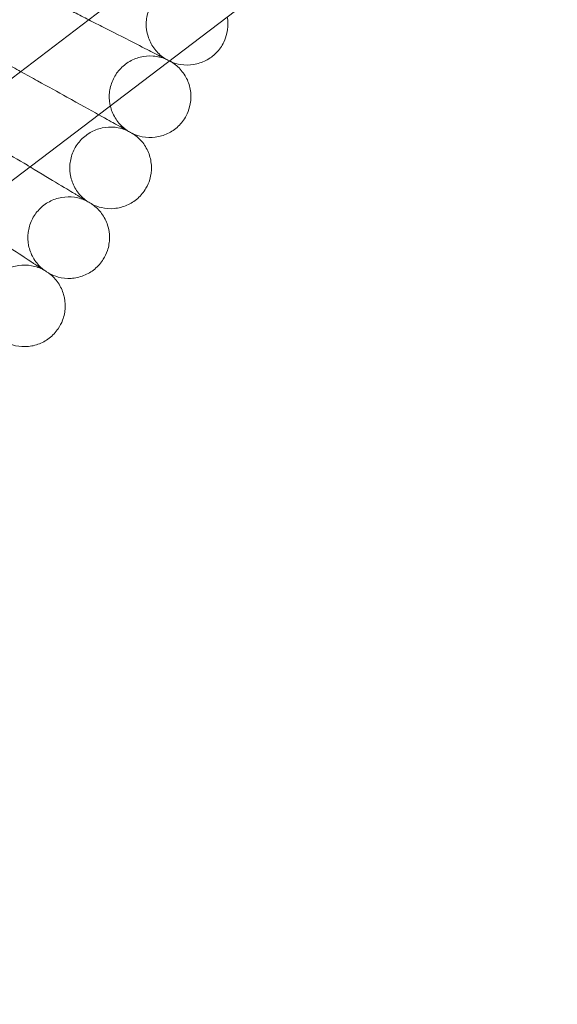
# Model space of a CAD drawing. Units: millimetres. Extents: x -16143 to -7505, y -3946 to 3778.
# Drawn here: x -14208 to -14102, y -608 to -414 of the extents above; entities that cross this region are included whole.
import ezdxf

# ---------------------------------------------------------------- set-up
doc = ezdxf.new("R2010")
doc.units = ezdxf.units.MM
doc.header["$MEASUREMENT"] = 0

# ---------------------------------------------------------------- blocks, each defined once
blk = doc.blocks.new('A$C21ef2a24')
at = {"color": 0, "linetype": 'Continuous', "lineweight": 0}
for p, q in [((-5978.43, -300.89), (-5715.93, -101.14)), ((-5968.74, -313.62), (-5691.34, -102.53))]:
    blk.add_line(p, q, dxfattribs=at)
blk.add_circle((-6328.46, -69.89), 392.5, dxfattribs=at)
for points, knots in [([(-5914.91, -262.74), (-5915.7, -262.44), (-5916.56, -262.27), (-5918.25, -262.2), (-5919.11, -262.31), (-5920.74, -262.77), (-5921.52, -263.14), (-5922.91, -264.09), (-5923.54, -264.69), (-5924.57, -266.03), (-5924.98, -266.79), (-5925.54, -268.38), (-5925.69, -269.23), (-5925.73, -270.92), (-5925.61, -271.78), (-5925.11, -273.39), (-5924.73, -274.17), (-5923.75, -275.54), (-5923.14, -276.16), (-5922.28, -276.8), (-5922.09, -276.93), (-5921.89, -277.05)], [0, 0, 0, 0, 2.554678, 2.554678, 5.086757, 5.086757, 7.619237, 7.619237, 10.15171, 10.15171, 12.684184, 12.684184, 15.216657, 15.216657, 17.74913, 17.74913, 20.281603, 20.281603, 22.814076, 22.814076, 23.510617, 23.510617, 23.510617, 23.510617]), ([(-5936.99, -269.36), (-5937.91, -268.89), (-5938.86, -268.4), (-5941.93, -266.84), (-5944.12, -265.73), (-5946.33, -264.6)], [2.5094, 2.5094, 2.5094, 2.5094, 2.85716, 2.85716, 3.602623, 3.602623, 3.602623, 3.602623]), ([(-5924.31, -275.82), (-5924.84, -275.55), (-5925.97, -274.97), (-5929.33, -273.26), (-5931.49, -272.16), (-5934.98, -270.38), (-5935.96, -269.88), (-5936.99, -269.36)], [0.001699, 0.001699, 0.001699, 0.001699, 1.076431, 1.076431, 2.122112, 2.122112, 2.5094, 2.5094, 2.5094, 2.5094]), ([(-5909.84, -268.8), (-5909.8, -269.01), (-5909.77, -269.22), (-5909.67, -270.27), (-5909.72, -271.13), (-5910.04, -272.57), (-5910.25, -273.17), (-5910.52, -273.74)], [6.988997, 6.988997, 6.988997, 6.988997, 7.619237, 7.619237, 10.15171, 10.15171, 12.035499, 12.035499, 12.035499, 12.035499]), ([(-5910.52, -273.74), (-5910.9, -274.5), (-5911.4, -275.22), (-5912.58, -276.43), (-5913.28, -276.94), (-5914.78, -277.72), (-5915.6, -277.99), (-5917.27, -278.26), (-5918.13, -278.26), (-5919.59, -278.03), (-5920.2, -277.86), (-5920.78, -277.62)], [0, 0, 0, 0, 2.554678, 2.554678, 5.086757, 5.086757, 7.619237, 7.619237, 10.15171, 10.15171, 12.035499, 12.035499, 12.035499, 12.035499]), ([(-5921.16, -277.42), (-5921.25, -277.38), (-5921.36, -277.32), (-5921.97, -277.01), (-5922.72, -276.63), (-5923.93, -276.01), (-5924.11, -275.92), (-5924.31, -275.82)], [4.915654, 4.915654, 4.915654, 4.915654, 5.303711, 5.303711, 6.831764, 6.831764, 7.094972, 7.094972, 7.094972, 7.094972]), ([(-5921.89, -277.05), (-5922.67, -276.73), (-5923.52, -276.53), (-5925.22, -276.4), (-5926.08, -276.48), (-5927.72, -276.89), (-5928.51, -277.23), (-5929.94, -278.13), (-5930.59, -278.7), (-5931.66, -280), (-5932.1, -280.75), (-5932.71, -282.32), (-5932.9, -283.17), (-5932.99, -284.85), (-5932.9, -285.71), (-5932.46, -287.34), (-5932.1, -288.13), (-5931.17, -289.54), (-5930.59, -290.18), (-5929.75, -290.85), (-5929.56, -290.99), (-5929.37, -291.12)], [0, 0, 0, 0, 2.554678, 2.554678, 5.086757, 5.086757, 7.619237, 7.619237, 10.15171, 10.15171, 12.684184, 12.684184, 15.216657, 15.216657, 17.74913, 17.74913, 20.281603, 20.281603, 22.814076, 22.814076, 23.510617, 23.510617, 23.510617, 23.510617]), ([(-5920.78, -277.62), (-5920.78, -277.62), (-5920.78, -277.62), (-5920.78, -277.62), (-5920.79, -277.62), (-5920.8, -277.61), (-5920.81, -277.6), (-5920.85, -277.58), (-5920.89, -277.56), (-5921.01, -277.5), (-5921.08, -277.47), (-5921.16, -277.42)], [3.781787, 3.781787, 3.781787, 3.781787, 3.859223, 3.859223, 3.97203, 3.97203, 4.162253, 4.162253, 4.542591, 4.542591, 4.915654, 4.915654, 4.915654, 4.915654]), ([(-5920.78, -277.62), (-5920.05, -278.06), (-5919.39, -278.63), (-5918.3, -279.93), (-5917.85, -280.67), (-5917.22, -282.23), (-5917.03, -283.08), (-5916.92, -284.76), (-5917, -285.62), (-5917.37, -287.05), (-5917.6, -287.64), (-5917.89, -288.2)], [0, 0, 0, 0, 2.554678, 2.554678, 5.086757, 5.086757, 7.619237, 7.619237, 10.15171, 10.15171, 12.035499, 12.035499, 12.035499, 12.035499]), ([(-5935.03, -287.97), (-5935.04, -287.97), (-5935.04, -287.97), (-5936.68, -287.06), (-5938.79, -285.89), (-5943.04, -283.53), (-5944.96, -282.47), (-5948.08, -280.74), (-5949.19, -280.13), (-5950.32, -279.5)], [1.073163, 1.073163, 1.073163, 1.073163, 1.076431, 1.076431, 2.122112, 2.122112, 2.85716, 2.85716, 3.252047, 3.252047, 3.252047, 3.252047]), ([(-5917.89, -288.2), (-5918.29, -288.95), (-5918.82, -289.65), (-5920.05, -290.82), (-5920.76, -291.31), (-5922.28, -292.03), (-5923.11, -292.27), (-5924.79, -292.49), (-5925.65, -292.46), (-5927.1, -292.17), (-5927.71, -291.98), (-5928.28, -291.72)], [0, 0, 0, 0, 2.554678, 2.554678, 5.086757, 5.086757, 7.619237, 7.619237, 10.15171, 10.15171, 12.035499, 12.035499, 12.035499, 12.035499]), ([(-5948.48, -298.21), (-5948.66, -298.1), (-5948.83, -298), (-5950.73, -296.86), (-5952.61, -295.73), (-5956.61, -293.32), (-5958.72, -292.06), (-5960.84, -290.78)], [2.045389, 2.045389, 2.045389, 2.045389, 2.122112, 2.122112, 2.85716, 2.85716, 3.602623, 3.602623, 3.602623, 3.602623]), ([(-5929.37, -291.12), (-5930.14, -290.76), (-5930.98, -290.53), (-5932.67, -290.35), (-5933.53, -290.39), (-5935.18, -290.75), (-5935.99, -291.06), (-5937.45, -291.91), (-5938.12, -292.46), (-5939.24, -293.72), (-5939.7, -294.45), (-5940.37, -296), (-5940.58, -296.84), (-5940.73, -298.52), (-5940.67, -299.39), (-5940.29, -301.03), (-5939.96, -301.83), (-5939.08, -303.28), (-5938.52, -303.93), (-5937.7, -304.63), (-5937.52, -304.78), (-5937.33, -304.91)], [0, 0, 0, 0, 2.554678, 2.554678, 5.086757, 5.086757, 7.619237, 7.619237, 10.15171, 10.15171, 12.684184, 12.684184, 15.216657, 15.216657, 17.74913, 17.74913, 20.281603, 20.281603, 22.814076, 22.814076, 23.510617, 23.510617, 23.510617, 23.510617]), ([(-5928.28, -291.72), (-5928.28, -291.72), (-5928.28, -291.72), (-5928.28, -291.72), (-5928.28, -291.72), (-5928.29, -291.71), (-5928.3, -291.7), (-5928.35, -291.68), (-5928.39, -291.66), (-5928.56, -291.56), (-5928.73, -291.47), (-5929.45, -291.07), (-5930.18, -290.67), (-5931.37, -290.01), (-5931.55, -289.91), (-5931.74, -289.8)], [3.781787, 3.781787, 3.781787, 3.781787, 3.859223, 3.859223, 3.97203, 3.97203, 4.162253, 4.162253, 4.542591, 4.542591, 5.303711, 5.303711, 6.831764, 6.831764, 7.094972, 7.094972, 7.094972, 7.094972]), ([(-5928.28, -291.72), (-5927.57, -292.19), (-5926.92, -292.78), (-5925.88, -294.11), (-5925.46, -294.87), (-5924.88, -296.46), (-5924.72, -297.31), (-5924.67, -299), (-5924.78, -299.85), (-5925.19, -301.27), (-5925.45, -301.85), (-5925.76, -302.39)], [0, 0, 0, 0, 2.554678, 2.554678, 5.086757, 5.086757, 7.619237, 7.619237, 10.15171, 10.15171, 12.035499, 12.035499, 12.035499, 12.035499]), ([(-5939.66, -303.51), (-5940.17, -303.2), (-5941.26, -302.55), (-5944.38, -300.68), (-5946.27, -299.54), (-5948.48, -298.21)], [0.001699, 0.001699, 0.001699, 0.001699, 1.076431, 1.076431, 2.045389, 2.045389, 2.045389, 2.045389]), ([(-5925.76, -302.39), (-5926.19, -303.13), (-5926.74, -303.81), (-5928, -304.93), (-5928.73, -305.4), (-5930.28, -306.07), (-5931.12, -306.28), (-5932.8, -306.44), (-5933.67, -306.38), (-5935.1, -306.05), (-5935.7, -305.83), (-5936.26, -305.55)], [0, 0, 0, 0, 2.554678, 2.554678, 5.086757, 5.086757, 7.619237, 7.619237, 10.15171, 10.15171, 12.035499, 12.035499, 12.035499, 12.035499]), ([(-5937.33, -304.91), (-5938.09, -304.53), (-5938.92, -304.27), (-5940.6, -304.03), (-5941.47, -304.04), (-5943.13, -304.34), (-5943.95, -304.62), (-5945.44, -305.42), (-5946.12, -305.95), (-5947.29, -307.17), (-5947.77, -307.88), (-5948.5, -309.41), (-5948.74, -310.24), (-5948.95, -311.92), (-5948.92, -312.78), (-5948.59, -314.44), (-5948.29, -315.25), (-5947.46, -316.72), (-5946.93, -317.4), (-5946.13, -318.13), (-5945.95, -318.28), (-5945.77, -318.42)], [0, 0, 0, 0, 2.554678, 2.554678, 5.086757, 5.086757, 7.619237, 7.619237, 10.15171, 10.15171, 12.684184, 12.684184, 15.216657, 15.216657, 17.74913, 17.74913, 20.281603, 20.281603, 22.814076, 22.814076, 23.510617, 23.510617, 23.510617, 23.510617]), ([(-5936.26, -305.55), (-5936.26, -305.55), (-5936.26, -305.55), (-5936.27, -305.55), (-5936.27, -305.55), (-5936.28, -305.54), (-5936.29, -305.53), (-5936.33, -305.51), (-5936.37, -305.49), (-5936.54, -305.38), (-5936.71, -305.28), (-5937.41, -304.86), (-5938.13, -304.43), (-5939.29, -303.73), (-5939.47, -303.62), (-5939.66, -303.51)], [3.781787, 3.781787, 3.781787, 3.781787, 3.859223, 3.859223, 3.97203, 3.97203, 4.162253, 4.162253, 4.542591, 4.542591, 5.303711, 5.303711, 6.831764, 6.831764, 7.094972, 7.094972, 7.094972, 7.094972]), ([(-5936.26, -305.55), (-5935.57, -306.05), (-5934.95, -306.66), (-5933.95, -308.03), (-5933.55, -308.8), (-5933.03, -310.4), (-5932.9, -311.26), (-5932.91, -312.95), (-5933.05, -313.8), (-5933.51, -315.2), (-5933.79, -315.77), (-5934.12, -316.31)], [0, 0, 0, 0, 2.554678, 2.554678, 5.086757, 5.086757, 7.619237, 7.619237, 10.15171, 10.15171, 12.035499, 12.035499, 12.035499, 12.035499]), ([(-5948.05, -316.94), (-5948.55, -316.61), (-5949.61, -315.92), (-5952.78, -313.87), (-5954.81, -312.55), (-5958.56, -310.11), (-5960.02, -309.16), (-5961.56, -308.16)], [0.001699, 0.001699, 0.001699, 0.001699, 1.076431, 1.076431, 2.122112, 2.122112, 2.716153, 2.716153, 2.716153, 2.716153]), ([(-5934.12, -316.31), (-5934.57, -317.03), (-5935.15, -317.69), (-5936.45, -318.77), (-5937.2, -319.21), (-5938.77, -319.82), (-5939.61, -320.01), (-5941.3, -320.1), (-5942.16, -320.01), (-5943.58, -319.63), (-5944.17, -319.39), (-5944.73, -319.09)], [0, 0, 0, 0, 2.554678, 2.554678, 5.086757, 5.086757, 7.619237, 7.619237, 10.15171, 10.15171, 12.035499, 12.035499, 12.035499, 12.035499]), ([(-5945.77, -318.42), (-5946.52, -318.01), (-5947.34, -317.72), (-5949.01, -317.42), (-5949.88, -317.41), (-5951.55, -317.64), (-5952.37, -317.9), (-5953.89, -318.64), (-5954.59, -319.15), (-5955.8, -320.33), (-5956.31, -321.02), (-5957.09, -322.52), (-5957.36, -323.35), (-5957.62, -325.01), (-5957.62, -325.88), (-5957.36, -327.55), (-5957.09, -328.37), (-5956.31, -329.87), (-5955.8, -330.56), (-5955.03, -331.32), (-5954.86, -331.47), (-5954.68, -331.62)], [0, 0, 0, 0, 2.554678, 2.554678, 5.086757, 5.086757, 7.619237, 7.619237, 10.15171, 10.15171, 12.684184, 12.684184, 15.216657, 15.216657, 17.74913, 17.74913, 20.281603, 20.281603, 22.814076, 22.814076, 23.510617, 23.510617, 23.510617, 23.510617]), ([(-5944.73, -319.09), (-5944.73, -319.09), (-5944.73, -319.09), (-5944.73, -319.09), (-5944.73, -319.09), (-5944.74, -319.08), (-5944.75, -319.08), (-5944.79, -319.05), (-5944.83, -319.03), (-5945, -318.92), (-5945.16, -318.81), (-5945.85, -318.37), (-5946.55, -317.91), (-5947.69, -317.17), (-5947.86, -317.06), (-5948.05, -316.94)], [3.781787, 3.781787, 3.781787, 3.781787, 3.859223, 3.859223, 3.97203, 3.97203, 4.162253, 4.162253, 4.542591, 4.542591, 5.303711, 5.303711, 6.831764, 6.831764, 7.094972, 7.094972, 7.094972, 7.094972]), ([(-5944.73, -319.09), (-5944.05, -319.61), (-5943.45, -320.25), (-5942.5, -321.65), (-5942.13, -322.43), (-5941.67, -324.06), (-5941.56, -324.92), (-5941.63, -326.6), (-5941.8, -327.45), (-5942.32, -328.83), (-5942.61, -329.4), (-5942.96, -329.92)], [0, 0, 0, 0, 2.554678, 2.554678, 5.086757, 5.086757, 7.619237, 7.619237, 10.15171, 10.15171, 12.035499, 12.035499, 12.035499, 12.035499]), ([(-5942.96, -329.92), (-5943.44, -330.62), (-5944.03, -331.26), (-5945.38, -332.3), (-5946.14, -332.71), (-5947.73, -333.27), (-5948.58, -333.43), (-5950.27, -333.46), (-5951.12, -333.34), (-5952.53, -332.91), (-5953.12, -332.65), (-5953.66, -332.34)], [0, 0, 0, 0, 2.554678, 2.554678, 5.086757, 5.086757, 7.619237, 7.619237, 10.15171, 10.15171, 12.035499, 12.035499, 12.035499, 12.035499])]:
    blk.add_open_spline(points, degree=3, knots=knots, dxfattribs=at)
for points in [[(-5950.32, -279.5), (-5951.32, -278.95), (-5952.34, -278.38), (-5953.36, -277.82)], [(-5931.74, -289.8), (-5932.26, -289.51), (-5933.37, -288.9), (-5935.03, -287.97)]]:
    blk.add_open_spline(points, degree=3, dxfattribs=at)

msp = doc.modelspace()

# ---------------------------------------------------------------- block references
msp.add_blockref('A$C21ef2a24', (-8257.18, -145.14))

doc.saveas('drawing.dxf')
